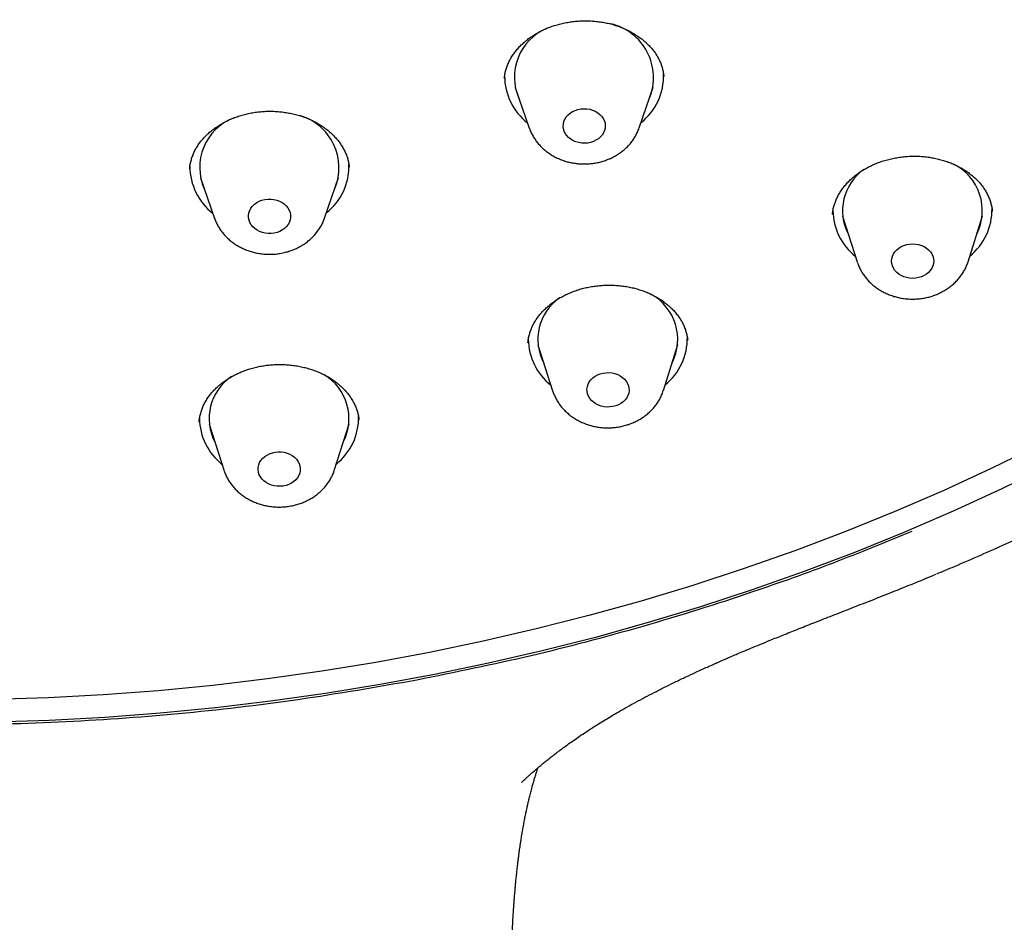
# Model space of a CAD drawing. Units: millimetres. Extents: x 8 to 910, y 12 to 1875.
# Drawn here: x 512 to 533, y 1667 to 1686 of the extents above; entities that cross this region are included whole.
import ezdxf

# ---------------------------------------------------------------- set-up
doc = ezdxf.new("R2010")
doc.units = ezdxf.units.MM

msp = doc.modelspace()

# ---------------------------------------------------------------- linework, layer by layer
at = {"color": 7, "linetype": 'Continuous', "lineweight": 30}
for p, q in [((522.575, 1685.18), (522.575, 1685.174)), ((522.803, 1684.99), (523.108, 1684.122)), ((525.457, 1684.128), (525.757, 1684.998)), ((515.853, 1683.254), (515.852, 1683.249)), ((519.26, 1683.283), (519.259, 1683.288)), ((516.081, 1683.061), (516.385, 1682.193)), ((518.735, 1682.199), (519.034, 1683.069)), ((529.586, 1682.282), (529.585, 1682.274)), ((529.801, 1682.238), (530.114, 1681.261)), ((532.481, 1681.267), (532.788, 1682.246)), ((523.078, 1679.543), (523.077, 1679.533)), ((523.293, 1679.488), (523.606, 1678.511)), ((525.973, 1678.517), (526.281, 1679.496)), ((516.056, 1677.851), (516.055, 1677.845)), ((519.471, 1677.881), (519.469, 1677.888)), ((516.269, 1677.796), (516.582, 1676.819)), ((518.949, 1676.825), (519.257, 1677.804))]:
    msp.add_line(p, q, dxfattribs=at)
at = {"color": 7, "linetype": 'Continuous', "lineweight": 30, "flags": 128}
for points in [[(524.087, 1684.498), (524.147, 1684.518), (524.21, 1684.53), (524.273, 1684.535), (524.338, 1684.532), (524.401, 1684.522), (524.461, 1684.505), (524.518, 1684.48), (524.57, 1684.45), (524.617, 1684.413), (524.656, 1684.372), (524.688, 1684.326), (524.712, 1684.277), (524.726, 1684.226), (524.732, 1684.174), (524.729, 1684.121), (524.717, 1684.07), (524.695, 1684.02), (524.666, 1683.973), (524.628, 1683.931), (524.584, 1683.893), (524.533, 1683.86), (524.477, 1683.834), (524.418, 1683.815), (524.355, 1683.802), (524.291, 1683.798), (524.227, 1683.8), (524.164, 1683.81), (524.104, 1683.828), (524.047, 1683.852), (523.995, 1683.882), (523.948, 1683.919), (523.909, 1683.96), (523.877, 1684.006), (523.853, 1684.055), (523.838, 1684.106), (523.833, 1684.158), (523.836, 1684.211), (523.848, 1684.263), (523.869, 1684.312), (523.899, 1684.359), (523.937, 1684.402), (523.981, 1684.44), (524.032, 1684.472), (524.087, 1684.498)], [(517.46, 1682.596), (517.523, 1682.604), (517.588, 1682.605), (517.651, 1682.598), (517.713, 1682.583), (517.772, 1682.562), (517.826, 1682.534), (517.875, 1682.5), (517.917, 1682.461), (517.953, 1682.417), (517.98, 1682.369), (517.999, 1682.319), (518.008, 1682.267), (518.009, 1682.214), (518, 1682.162), (517.983, 1682.112), (517.957, 1682.063), (517.923, 1682.019), (517.881, 1681.979), (517.833, 1681.944), (517.779, 1681.915), (517.721, 1681.893), (517.66, 1681.877), (517.596, 1681.869), (517.532, 1681.869), (517.468, 1681.876), (517.407, 1681.89), (517.348, 1681.911), (517.294, 1681.939), (517.245, 1681.973), (517.202, 1682.013), (517.167, 1682.057), (517.14, 1682.104), (517.121, 1682.154), (517.111, 1682.206), (517.111, 1682.259), (517.119, 1682.311), (517.137, 1682.362), (517.163, 1682.41), (517.197, 1682.454), (517.239, 1682.495), (517.287, 1682.529), (517.34, 1682.558), (517.398, 1682.581), (517.46, 1682.596)], [(531.054, 1681.59), (531.11, 1681.615), (531.17, 1681.633), (531.233, 1681.644), (531.297, 1681.648), (531.361, 1681.644), (531.424, 1681.633), (531.484, 1681.615), (531.541, 1681.59), (531.592, 1681.558), (531.637, 1681.521), (531.676, 1681.479), (531.706, 1681.433), (531.729, 1681.384), (531.742, 1681.332), (531.747, 1681.28), (531.742, 1681.227), (531.729, 1681.176), (531.706, 1681.127), (531.675, 1681.08), (531.637, 1681.038), (531.592, 1681.001), (531.54, 1680.97), (531.484, 1680.944), (531.424, 1680.926), (531.361, 1680.915), (531.297, 1680.911), (531.233, 1680.915), (531.17, 1680.926), (531.11, 1680.944), (531.054, 1680.969), (531.002, 1681.001), (530.957, 1681.038), (530.918, 1681.08), (530.888, 1681.126), (530.865, 1681.176), (530.852, 1681.227), (530.847, 1681.279), (530.852, 1681.332), (530.865, 1681.383), (530.888, 1681.433), (530.919, 1681.479), (530.957, 1681.521), (531.003, 1681.558), (531.054, 1681.59)], [(524.622, 1678.872), (524.684, 1678.888), (524.747, 1678.896), (524.811, 1678.898), (524.875, 1678.891), (524.937, 1678.878), (524.996, 1678.857), (525.051, 1678.83), (525.1, 1678.796), (525.143, 1678.757), (525.179, 1678.714), (525.207, 1678.667), (525.227, 1678.617), (525.237, 1678.565), (525.239, 1678.512), (525.231, 1678.46), (525.215, 1678.409), (525.189, 1678.361), (525.156, 1678.316), (525.115, 1678.275), (525.067, 1678.24), (525.014, 1678.21), (524.957, 1678.187), (524.895, 1678.171), (524.832, 1678.163), (524.768, 1678.161), (524.704, 1678.167), (524.642, 1678.181), (524.583, 1678.202), (524.528, 1678.229), (524.479, 1678.263), (524.436, 1678.301), (524.4, 1678.345), (524.372, 1678.392), (524.352, 1678.442), (524.342, 1678.494), (524.34, 1678.547), (524.348, 1678.599), (524.364, 1678.65), (524.39, 1678.698), (524.423, 1678.743), (524.464, 1678.784), (524.512, 1678.819), (524.565, 1678.849), (524.622, 1678.872)], [(533.989, 1677.34), (532.976, 1676.846), (531.948, 1676.374), (530.905, 1675.924), (529.848, 1675.497), (528.778, 1675.092), (527.695, 1674.711), (526.601, 1674.353), (525.496, 1674.018), (524.38, 1673.708), (523.254, 1673.421), (522.12, 1673.159), (520.978, 1672.921), (519.829, 1672.707), (518.674, 1672.518), (517.513, 1672.354), (516.347, 1672.216), (515.177, 1672.102), (514.004, 1672.013), (512.828, 1671.949), (511.651, 1671.911)], [(517.681, 1677.199), (517.744, 1677.206), (517.809, 1677.204), (517.872, 1677.196), (517.933, 1677.18), (517.991, 1677.157), (518.044, 1677.127), (518.091, 1677.092), (518.132, 1677.051), (518.166, 1677.006), (518.191, 1676.958), (518.207, 1676.907), (518.215, 1676.855), (518.213, 1676.802), (518.203, 1676.751), (518.183, 1676.7), (518.155, 1676.653), (518.119, 1676.61), (518.076, 1676.571), (518.026, 1676.537), (517.972, 1676.51), (517.912, 1676.489), (517.85, 1676.475), (517.787, 1676.469), (517.722, 1676.47), (517.659, 1676.479), (517.598, 1676.495), (517.54, 1676.518), (517.487, 1676.547), (517.44, 1676.583), (517.399, 1676.623), (517.365, 1676.668), (517.34, 1676.717), (517.324, 1676.767), (517.316, 1676.82), (517.318, 1676.872), (517.328, 1676.924), (517.348, 1676.974), (517.376, 1677.021), (517.412, 1677.065), (517.455, 1677.104), (517.505, 1677.137), (517.56, 1677.165), (517.619, 1677.186), (517.681, 1677.199)], [(534.224, 1676.911), (533.201, 1676.412), (532.163, 1675.935), (531.109, 1675.481), (530.042, 1675.049), (528.961, 1674.641), (527.868, 1674.256), (526.762, 1673.894), (525.646, 1673.556), (524.519, 1673.242), (523.382, 1672.953), (522.237, 1672.688), (521.084, 1672.448), (519.923, 1672.232), (518.756, 1672.041), (517.583, 1671.876), (516.405, 1671.735), (515.224, 1671.62), (514.039, 1671.531), (512.852, 1671.466), (511.663, 1671.428)]]:
    msp.add_lwpolyline(points, dxfattribs=at)
at = {"color": 7, "linetype": 'Continuous', "lineweight": 30}
for centre, radius, start, end in [((524.584, 1685.201), 1.177, 338.0193, 76.9138), ((523.913, 1685.211), 1.124, 112.8546, 204.0449), ((523.858, 1685.237), 1.278, 180.2619, 231.9114), ((524.706, 1685.236), 1.272, 308.3145, 1.6169), ((517.882, 1683.276), 1.159, 337.4105, 73.8105), ((517.195, 1683.282), 1.128, 111.1821, 203.991), ((517.983, 1683.306), 1.272, 308.3143, 1.6238), ((531.673, 1682.356), 1.112, 333.2442, 63.5696), ((517.135, 1683.307), 1.278, 180.1898, 231.913), ((530.88, 1682.356), 1.081, 125.1981, 207.988), ((530.872, 1682.379), 1.278, 180.6908, 231.4468), ((531.718, 1682.38), 1.275, 308.8512, 1.0177), ((524.376, 1679.605), 1.084, 124.9393, 207.8591), ((525.176, 1679.607), 1.102, 332.9509, 61.2103), ((524.365, 1679.629), 1.278, 180.8859, 231.4426), ((525.21, 1679.63), 1.275, 308.8524, 0.9559), ((517.351, 1677.914), 1.083, 123.9291, 207.9539), ((518.162, 1677.915), 1.094, 332.7062, 59.2434), ((517.34, 1677.937), 1.278, 180.7442, 231.4457), ((518.187, 1677.938), 1.275, 308.8508, 1.035)]:
    msp.add_arc(centre, radius, start, end, dxfattribs=at)
for points, knots in [([(531.811, 1674.598), (531.937, 1674.651), (532.253, 1674.782), (532.746, 1674.996), (533.28, 1675.234), (533.784, 1675.465), (534.258, 1675.689), (534.706, 1675.906), (535.131, 1676.117), (535.533, 1676.321), (535.912, 1676.518), (536.266, 1676.705), (536.594, 1676.882), (536.898, 1677.049), (537.177, 1677.205), (537.431, 1677.349), (537.662, 1677.481), (537.868, 1677.6), (538.052, 1677.708), (538.212, 1677.803), (538.35, 1677.885), (538.466, 1677.954), (538.559, 1678.011), (538.629, 1678.053), (538.679, 1678.084), (538.714, 1678.105), (538.741, 1678.121), (538.773, 1678.141), (538.817, 1678.168), (538.879, 1678.206), (538.957, 1678.255), (539.06, 1678.318), (539.189, 1678.399), (539.346, 1678.497), (539.526, 1678.612), (539.729, 1678.742), (539.95, 1678.885), (540.18, 1679.036), (540.41, 1679.19), (540.715, 1679.395), (541.09, 1679.653), (541.527, 1679.961), (541.954, 1680.269), (542.37, 1680.576), (542.774, 1680.882), (543.157, 1681.179), (543.527, 1681.472), (543.927, 1681.795), (544.366, 1682.16), (544.849, 1682.572), (545.345, 1683.008), (545.767, 1683.392), (546.116, 1683.716), (546.389, 1683.974), (546.662, 1684.237), (546.927, 1684.498), (547.178, 1684.749), (547.416, 1684.99), (547.639, 1685.221), (547.848, 1685.439), (548.037, 1685.64), (548.184, 1685.798), (548.293, 1685.916), (548.368, 1685.998), (548.434, 1686.071), (548.488, 1686.13), (548.527, 1686.173), (548.558, 1686.207), (548.592, 1686.245), (548.637, 1686.295), (548.695, 1686.36), (548.767, 1686.441), (548.852, 1686.537), (548.958, 1686.658), (549.087, 1686.805), (549.24, 1686.983), (549.41, 1687.183), (549.598, 1687.406), (549.8, 1687.652), (550.017, 1687.918), (550.246, 1688.204), (550.487, 1688.512), (550.748, 1688.854), (551.03, 1689.231), (551.332, 1689.646), (551.645, 1690.088), (551.968, 1690.558), (552.246, 1690.977), (552.48, 1691.338), (552.667, 1691.633), (552.853, 1691.934), (553.007, 1692.188), (553.128, 1692.39), (553.215, 1692.538), (553.3, 1692.682), (553.38, 1692.822), (553.456, 1692.953), (553.524, 1693.073), (553.582, 1693.177), (553.63, 1693.263), (553.665, 1693.326), (553.692, 1693.374), (553.717, 1693.42), (553.747, 1693.474), (553.788, 1693.55), (553.844, 1693.652), (553.915, 1693.783), (553.996, 1693.937), (554.113, 1694.159), (554.258, 1694.439), (554.424, 1694.769), (554.581, 1695.09), (554.709, 1695.359), (554.812, 1695.578), (554.89, 1695.747), (554.961, 1695.903), (555.024, 1696.042), (555.073, 1696.153), (555.111, 1696.24), (555.142, 1696.31), (555.173, 1696.382), (555.209, 1696.463), (555.254, 1696.568), (555.31, 1696.7), (555.376, 1696.858), (555.447, 1697.027), (555.518, 1697.202), (555.588, 1697.378), (555.658, 1697.554), (555.744, 1697.775), (555.845, 1698.04), (555.958, 1698.345), (556.062, 1698.636), (556.144, 1698.87), (556.205, 1699.049), (556.248, 1699.177), (556.288, 1699.296), (556.323, 1699.402), (556.354, 1699.498), (556.388, 1699.603), (556.428, 1699.729), (556.477, 1699.885), (556.532, 1700.063), (556.592, 1700.259), (556.653, 1700.465), (556.714, 1700.678), (556.77, 1700.875), (556.819, 1701.055), (556.862, 1701.216), (556.906, 1701.38), (556.948, 1701.542), (556.988, 1701.698), (557.023, 1701.84), (557.053, 1701.964), (557.077, 1702.064), (557.095, 1702.138), (557.109, 1702.197), (557.123, 1702.257), (557.14, 1702.332), (557.162, 1702.426), (557.188, 1702.538), (557.216, 1702.667), (557.246, 1702.804), (557.276, 1702.943), (557.305, 1703.081), (557.333, 1703.218), (557.367, 1703.387), (557.406, 1703.587), (557.448, 1703.815), (557.487, 1704.03), (557.516, 1704.195), (557.536, 1704.312), (557.548, 1704.386), (557.56, 1704.457), (557.571, 1704.528), (557.585, 1704.611), (557.601, 1704.715), (557.63, 1704.906), (557.669, 1705.171), (557.714, 1705.497), (557.753, 1705.809), (557.788, 1706.105), (557.818, 1706.387), (557.845, 1706.653), (557.868, 1706.911), (557.889, 1707.16), (557.907, 1707.398), (557.922, 1707.616), (557.935, 1707.811), (557.945, 1707.988), (557.953, 1708.144), (557.959, 1708.279), (557.963, 1708.373), (557.966, 1708.433), (557.967, 1708.465), (557.968, 1708.494), (557.969, 1708.52), (557.971, 1708.552), (557.972, 1708.601), (557.975, 1708.676), (557.978, 1708.778), (557.982, 1708.903), (557.985, 1709.039), (557.988, 1709.176), (557.991, 1709.326), (557.992, 1709.487), (557.993, 1709.628), (557.994, 1709.741), (557.994, 1709.825), (557.994, 1709.911), (557.993, 1709.969), (557.993, 1709.998)], [0, 0, 0, 0, 0.008047, 0.020198, 0.031823, 0.042731, 0.053131, 0.063025, 0.072412, 0.081467, 0.089995, 0.097995, 0.105467, 0.112411, 0.118826, 0.124713, 0.130043, 0.13485, 0.139135, 0.142898, 0.146137, 0.148855, 0.15105, 0.152722, 0.153872, 0.154597, 0.155152, 0.155806, 0.156862, 0.158323, 0.160187, 0.162455, 0.165652, 0.169411, 0.173732, 0.178617, 0.184064, 0.189776, 0.195401, 0.200939, 0.212256, 0.223187, 0.233733, 0.244604, 0.255031, 0.265016, 0.274581, 0.284276, 0.296905, 0.3101, 0.323861, 0.338189, 0.34592, 0.353806, 0.361849, 0.369819, 0.377313, 0.384323, 0.391281, 0.397685, 0.403534, 0.40883, 0.411383, 0.413783, 0.41595, 0.417653, 0.418881, 0.419634, 0.42064, 0.422078, 0.42395, 0.426257, 0.428999, 0.432177, 0.436564, 0.441577, 0.447217, 0.453484, 0.460378, 0.467748, 0.475653, 0.484084, 0.493041, 0.503498, 0.514591, 0.526321, 0.538687, 0.551691, 0.559115, 0.566732, 0.574542, 0.58229, 0.586183, 0.589962, 0.593627, 0.597178, 0.600586, 0.603584, 0.606307, 0.608459, 0.610041, 0.611074, 0.612138, 0.613493, 0.615139, 0.617879, 0.62117, 0.625012, 0.629405, 0.637802, 0.645964, 0.653882, 0.661555, 0.66582, 0.670007, 0.673902, 0.677281, 0.680143, 0.682029, 0.683604, 0.685266, 0.687243, 0.689533, 0.69291, 0.696797, 0.700997, 0.70521, 0.709432, 0.713664, 0.717906, 0.725352, 0.732743, 0.739705, 0.746191, 0.7494, 0.75247, 0.755285, 0.757804, 0.760026, 0.762122, 0.765232, 0.768906, 0.773142, 0.777831, 0.782682, 0.787679, 0.792824, 0.796512, 0.800272, 0.804104, 0.808, 0.811615, 0.81505, 0.817929, 0.820251, 0.822016, 0.82307, 0.824398, 0.826138, 0.828292, 0.830915, 0.833969, 0.837217, 0.840436, 0.843624, 0.846781, 0.849909, 0.85531, 0.860618, 0.865664, 0.870152, 0.871984, 0.873702, 0.875306, 0.876807, 0.878632, 0.881004, 0.883923, 0.891669, 0.899116, 0.906211, 0.912953, 0.919342, 0.925378, 0.931062, 0.936906, 0.942324, 0.947268, 0.951709, 0.955644, 0.959266, 0.962321, 0.964808, 0.96563, 0.966364, 0.96701, 0.967569, 0.968162, 0.969181, 0.970892, 0.973192, 0.97608, 0.979298, 0.982377, 0.985307, 0.989422, 0.9932, 0.994966, 0.996672, 0.998341, 1, 1, 1, 1]), ([(522.575, 1685.18), (522.576, 1685.188), (522.578, 1685.226), (522.59, 1685.293), (522.612, 1685.381), (522.642, 1685.467), (522.679, 1685.55), (522.723, 1685.631), (522.775, 1685.71), (522.834, 1685.787), (522.9, 1685.861), (522.973, 1685.932), (523.052, 1686), (523.136, 1686.064), (523.226, 1686.123), (523.321, 1686.177), (523.418, 1686.226), (523.485, 1686.254), (523.518, 1686.267)], [0, 0, 0, 0, 0.018135, 0.087127, 0.155358, 0.22255, 0.288689, 0.353443, 0.41851, 0.483711, 0.54903, 0.614411, 0.679756, 0.744943, 0.809861, 0.874411, 0.938514, 1, 1, 1, 1]), ([(523.518, 1686.267), (523.536, 1686.274), (523.587, 1686.294), (523.675, 1686.323), (523.784, 1686.352), (523.896, 1686.376), (524.011, 1686.394), (524.127, 1686.407), (524.245, 1686.413), (524.363, 1686.413), (524.48, 1686.407), (524.596, 1686.395), (524.709, 1686.377), (524.82, 1686.354), (524.927, 1686.324), (525.031, 1686.289), (525.132, 1686.249), (525.23, 1686.203), (525.324, 1686.151), (525.414, 1686.095), (525.499, 1686.034), (525.578, 1685.969), (525.651, 1685.9), (525.717, 1685.829), (525.776, 1685.756), (525.827, 1685.681), (525.871, 1685.603), (525.909, 1685.522), (525.939, 1685.438), (525.963, 1685.352), (525.977, 1685.28), (525.98, 1685.237), (525.981, 1685.223)], [0, 0, 0, 0, 0.016892, 0.050391, 0.084099, 0.118094, 0.152341, 0.186789, 0.221367, 0.255995, 0.290564, 0.324985, 0.359181, 0.393093, 0.426657, 0.460027, 0.493822, 0.528049, 0.562625, 0.597451, 0.632416, 0.667406, 0.702282, 0.736958, 0.771378, 0.805521, 0.839563, 0.874769, 0.910436, 0.946641, 0.983281, 1, 1, 1, 1]), ([(515.853, 1683.249), (515.855, 1683.27), (515.859, 1683.321), (515.876, 1683.401), (515.901, 1683.49), (515.934, 1683.577), (515.975, 1683.661), (516.023, 1683.743), (516.077, 1683.821), (516.138, 1683.895), (516.205, 1683.965), (516.278, 1684.033), (516.358, 1684.097), (516.444, 1684.158), (516.536, 1684.214), (516.632, 1684.267), (516.733, 1684.314), (516.838, 1684.355), (516.946, 1684.391), (517.055, 1684.422), (517.13, 1684.437), (517.167, 1684.444)], [0, 0, 0, 0, 0.039076, 0.095664, 0.152051, 0.207988, 0.263265, 0.317714, 0.371207, 0.423882, 0.475378, 0.527535, 0.579979, 0.632676, 0.685558, 0.738533, 0.791476, 0.844263, 0.896797, 0.949002, 1, 1, 1, 1]), ([(517.167, 1684.444), (517.186, 1684.447), (517.241, 1684.457), (517.336, 1684.47), (517.451, 1684.479), (517.566, 1684.482), (517.683, 1684.479), (517.8, 1684.469), (517.916, 1684.454), (518.03, 1684.433), (518.141, 1684.406), (518.25, 1684.374), (518.354, 1684.336), (518.454, 1684.293), (518.548, 1684.246), (518.638, 1684.193), (518.724, 1684.136), (518.805, 1684.074), (518.881, 1684.008), (518.951, 1683.937), (519.016, 1683.863), (519.073, 1683.786), (519.124, 1683.707), (519.167, 1683.627), (519.202, 1683.545), (519.23, 1683.463), (519.249, 1683.378), (519.259, 1683.32), (519.261, 1683.29), (519.261, 1683.288)], [0, 0, 0, 0, 0.019198, 0.057193, 0.095422, 0.133974, 0.172805, 0.211849, 0.251025, 0.290241, 0.329367, 0.36831, 0.406991, 0.445348, 0.483319, 0.521061, 0.559503, 0.598471, 0.63788, 0.677628, 0.7176, 0.757682, 0.797765, 0.837742, 0.877561, 0.917208, 0.957004, 0.997824, 1, 1, 1, 1]), ([(523.11, 1684.119), (523.116, 1684.102), (523.131, 1684.056), (523.166, 1683.986), (523.211, 1683.907), (523.263, 1683.832), (523.322, 1683.76), (523.388, 1683.694), (523.459, 1683.632), (523.537, 1683.575), (523.619, 1683.524), (523.706, 1683.48), (523.796, 1683.441), (523.89, 1683.409), (523.987, 1683.385), (524.086, 1683.367), (524.187, 1683.356), (524.288, 1683.353), (524.389, 1683.358), (524.49, 1683.369), (524.59, 1683.388), (524.688, 1683.414), (524.75, 1683.437), (524.782, 1683.449)], [0, 0, 0, 0, 0.027924, 0.074421, 0.121114, 0.168051, 0.215269, 0.26279, 0.310623, 0.35876, 0.407181, 0.455857, 0.504756, 0.55384, 0.603078, 0.652441, 0.701908, 0.75146, 0.801088, 0.850777, 0.900517, 0.950292, 1, 1, 1, 1]), ([(524.782, 1683.449), (524.801, 1683.457), (524.852, 1683.478), (524.93, 1683.517), (525.015, 1683.568), (525.095, 1683.626), (525.169, 1683.689), (525.237, 1683.757), (525.299, 1683.831), (525.353, 1683.908), (525.399, 1683.99), (525.434, 1684.063), (525.45, 1684.109), (525.456, 1684.126)], [0, 0, 0, 0, 0.062825, 0.162119, 0.261403, 0.360418, 0.45905, 0.557191, 0.654744, 0.751632, 0.847813, 0.943276, 1, 1, 1, 1]), ([(530.346, 1683.286), (530.362, 1683.294), (530.409, 1683.319), (530.492, 1683.356), (530.596, 1683.396), (530.703, 1683.431), (530.814, 1683.461), (530.928, 1683.485), (531.043, 1683.503), (531.161, 1683.515), (531.278, 1683.522), (531.396, 1683.522), (531.512, 1683.515), (531.626, 1683.503), (531.738, 1683.485), (531.847, 1683.461), (531.954, 1683.432), (532.059, 1683.396), (532.162, 1683.355), (532.261, 1683.308), (532.355, 1683.256), (532.445, 1683.2), (532.529, 1683.139), (532.606, 1683.076), (532.677, 1683.009), (532.74, 1682.94), (532.797, 1682.868), (532.847, 1682.792), (532.891, 1682.713), (532.929, 1682.63), (532.959, 1682.546), (532.982, 1682.459), (532.995, 1682.39), (532.998, 1682.35), (532.998, 1682.34)], [0, 0, 0, 0, 0.015814, 0.047224, 0.078826, 0.110693, 0.142799, 0.175097, 0.207524, 0.240008, 0.272449, 0.30476, 0.336869, 0.368718, 0.400244, 0.431563, 0.46323, 0.495297, 0.527686, 0.5603, 0.593034, 0.62577, 0.658373, 0.690756, 0.722853, 0.754634, 0.786225, 0.818691, 0.851687, 0.885186, 0.919129, 0.953433, 0.988, 1, 1, 1, 1]), ([(529.585, 1682.282), (529.586, 1682.292), (529.588, 1682.332), (529.601, 1682.4), (529.623, 1682.485), (529.654, 1682.57), (529.692, 1682.653), (529.737, 1682.735), (529.79, 1682.815), (529.85, 1682.893), (529.917, 1682.968), (529.99, 1683.039), (530.069, 1683.107), (530.154, 1683.17), (530.241, 1683.228), (530.307, 1683.265), (530.341, 1683.283), (530.346, 1683.286)], [0, 0, 0, 0, 0.026539, 0.103559, 0.17954, 0.253994, 0.328737, 0.403514, 0.478293, 0.552999, 0.627545, 0.701824, 0.775729, 0.849158, 0.922031, 0.989662, 1, 1, 1, 1]), ([(516.386, 1682.191), (516.387, 1682.189), (516.396, 1682.158), (516.421, 1682.101), (516.462, 1682.02), (516.511, 1681.943), (516.567, 1681.869), (516.629, 1681.8), (516.697, 1681.736), (516.771, 1681.676), (516.851, 1681.622), (516.935, 1681.574), (517.024, 1681.532), (517.116, 1681.497), (517.212, 1681.468), (517.309, 1681.446), (517.409, 1681.432), (517.51, 1681.425), (517.611, 1681.425), (517.713, 1681.432), (517.78, 1681.443), (517.813, 1681.449)], [0, 0, 0, 0, 0.003821, 0.056904, 0.110176, 0.163699, 0.217522, 0.27168, 0.326192, 0.381057, 0.436262, 0.491778, 0.547569, 0.603595, 0.659816, 0.716198, 0.77271, 0.829331, 0.886044, 0.942837, 1, 1, 1, 1]), ([(517.813, 1681.449), (517.834, 1681.453), (517.888, 1681.464), (517.973, 1681.487), (518.068, 1681.521), (518.159, 1681.562), (518.246, 1681.61), (518.329, 1681.664), (518.407, 1681.724), (518.478, 1681.79), (518.543, 1681.861), (518.602, 1681.936), (518.653, 1682.015), (518.695, 1682.098), (518.722, 1682.16), (518.733, 1682.194), (518.734, 1682.199)], [0, 0, 0, 0, 0.049407, 0.128613, 0.207907, 0.287171, 0.366343, 0.445345, 0.524091, 0.602493, 0.680467, 0.757942, 0.834869, 0.911225, 0.987014, 1, 1, 1, 1]), ([(530.115, 1681.259), (530.118, 1681.249), (530.129, 1681.212), (530.157, 1681.147), (530.198, 1681.067), (530.246, 1680.989), (530.301, 1680.916), (530.363, 1680.846), (530.431, 1680.781), (530.505, 1680.722), (530.584, 1680.667), (530.668, 1680.619), (530.757, 1680.577), (530.849, 1680.541), (530.944, 1680.512), (531.042, 1680.49), (531.142, 1680.475), (531.243, 1680.468), (531.344, 1680.468), (531.445, 1680.475), (531.546, 1680.489), (531.645, 1680.511), (531.741, 1680.541), (531.835, 1680.576), (531.894, 1680.606), (531.924, 1680.621)], [0, 0, 0, 0, 0.013665, 0.056474, 0.099433, 0.142592, 0.185992, 0.229661, 0.273614, 0.317853, 0.362367, 0.407133, 0.452122, 0.497302, 0.542641, 0.588111, 0.633687, 0.679352, 0.725091, 0.770895, 0.816752, 0.862649, 0.908572, 0.954498, 1, 1, 1, 1]), ([(531.924, 1680.621), (531.942, 1680.631), (531.99, 1680.657), (532.063, 1680.704), (532.141, 1680.764), (532.212, 1680.83), (532.278, 1680.9), (532.336, 1680.976), (532.388, 1681.055), (532.431, 1681.137), (532.462, 1681.209), (532.475, 1681.253), (532.48, 1681.268)], [0, 0, 0, 0, 0.071189, 0.182231, 0.293138, 0.403566, 0.513395, 0.622527, 0.73089, 0.838449, 0.94521, 1, 1, 1, 1]), ([(523.08, 1679.542), (523.08, 1679.547), (523.082, 1679.581), (523.093, 1679.645), (523.115, 1679.734), (523.144, 1679.82), (523.181, 1679.903), (523.225, 1679.984), (523.276, 1680.062), (523.334, 1680.138), (523.399, 1680.211), (523.471, 1680.281), (523.549, 1680.349), (523.633, 1680.412), (523.723, 1680.472), (523.817, 1680.526), (523.916, 1680.576), (524.016, 1680.619), (524.089, 1680.646), (524.128, 1680.658), (524.133, 1680.66)], [0, 0, 0, 0, 0.0097275, 0.0749673, 0.1396527, 0.2034981, 0.266273, 0.3279838, 0.388259, 0.4488752, 0.5096777, 0.5706531, 0.6317501, 0.692887, 0.7539269, 0.8147584, 0.8752807, 0.935412, 0.9913328, 1, 1, 1, 1]), ([(524.133, 1680.66), (524.151, 1680.666), (524.204, 1680.683), (524.295, 1680.707), (524.406, 1680.73), (524.52, 1680.748), (524.636, 1680.76), (524.753, 1680.766), (524.871, 1680.766), (524.989, 1680.76), (525.105, 1680.748), (525.219, 1680.73), (525.331, 1680.706), (525.439, 1680.677), (525.543, 1680.643), (525.643, 1680.603), (525.74, 1680.557), (525.833, 1680.507), (525.923, 1680.451), (526.007, 1680.39), (526.087, 1680.325), (526.16, 1680.257), (526.226, 1680.186), (526.286, 1680.112), (526.338, 1680.037), (526.382, 1679.96), (526.419, 1679.88), (526.45, 1679.798), (526.473, 1679.713), (526.487, 1679.642), (526.49, 1679.599), (526.491, 1679.586)], [0, 0, 0, 0, 0.017522, 0.052206, 0.087108, 0.12231, 0.157774, 0.193445, 0.229248, 0.2651, 0.300887, 0.336516, 0.37191, 0.407008, 0.441746, 0.476276, 0.511293, 0.546763, 0.582605, 0.618718, 0.654994, 0.691318, 0.727561, 0.763633, 0.799483, 0.835097, 0.870665, 0.907471, 0.944765, 0.9826, 1, 1, 1, 1]), ([(516.055, 1677.845), (516.055, 1677.849), (516.057, 1677.882), (516.068, 1677.946), (516.088, 1678.034), (516.117, 1678.122), (516.153, 1678.207), (516.197, 1678.29), (516.248, 1678.37), (516.305, 1678.447), (516.369, 1678.519), (516.438, 1678.588), (516.514, 1678.653), (516.596, 1678.715), (516.684, 1678.774), (516.778, 1678.828), (516.877, 1678.878), (516.979, 1678.922), (517.086, 1678.962), (517.195, 1678.995), (517.304, 1679.022), (517.383, 1679.038), (517.425, 1679.044), (517.431, 1679.045)], [0, 0, 0, 0, 0.007285, 0.062157, 0.117098, 0.171794, 0.226026, 0.279605, 0.332379, 0.384235, 0.435281, 0.485269, 0.535771, 0.586579, 0.637656, 0.688936, 0.740328, 0.791716, 0.842968, 0.893989, 0.9447, 0.991901, 1, 1, 1, 1]), ([(517.431, 1679.045), (517.45, 1679.048), (517.506, 1679.056), (517.601, 1679.066), (517.716, 1679.072), (517.832, 1679.072), (517.949, 1679.066), (518.065, 1679.053), (518.18, 1679.035), (518.293, 1679.011), (518.404, 1678.982), (518.51, 1678.947), (518.613, 1678.906), (518.711, 1678.861), (518.803, 1678.812), (518.89, 1678.758), (518.973, 1678.699), (519.051, 1678.635), (519.124, 1678.568), (519.192, 1678.496), (519.253, 1678.421), (519.307, 1678.343), (519.354, 1678.264), (519.393, 1678.182), (519.425, 1678.1), (519.449, 1678.018), (519.463, 1677.947), (519.467, 1677.903), (519.469, 1677.887)], [0, 0, 0, 0, 0.0195936, 0.0583343, 0.097313, 0.1366212, 0.1762128, 0.216021, 0.2559627, 0.2959429, 0.3358308, 0.3755324, 0.4149664, 0.4540714, 0.4927866, 0.5312688, 0.570493, 0.6102644, 0.6505003, 0.6910983, 0.7319459, 0.77293, 0.813947, 0.8548917, 0.8957083, 0.9363781, 0.9772159, 1, 1, 1, 1]), ([(523.607, 1678.509), (523.608, 1678.505), (523.618, 1678.472), (523.643, 1678.412), (523.682, 1678.331), (523.729, 1678.253), (523.783, 1678.179), (523.844, 1678.108), (523.911, 1678.043), (523.983, 1677.982), (524.062, 1677.927), (524.145, 1677.877), (524.233, 1677.834), (524.324, 1677.797), (524.419, 1677.767), (524.517, 1677.743), (524.616, 1677.727), (524.717, 1677.718), (524.818, 1677.717), (524.919, 1677.723), (525.02, 1677.736), (525.119, 1677.756), (525.184, 1677.776), (525.216, 1677.786)], [0, 0, 0, 0, 0.006731, 0.05425, 0.101924, 0.14981, 0.197957, 0.246397, 0.295152, 0.344225, 0.393606, 0.443272, 0.493193, 0.543332, 0.593655, 0.644127, 0.694722, 0.745419, 0.796201, 0.847057, 0.897974, 0.948939, 1, 1, 1, 1]), ([(525.216, 1677.786), (525.236, 1677.793), (525.287, 1677.81), (525.368, 1677.845), (525.457, 1677.891), (525.54, 1677.944), (525.619, 1678.003), (525.692, 1678.067), (525.759, 1678.137), (525.819, 1678.211), (525.871, 1678.29), (525.916, 1678.372), (525.95, 1678.447), (525.965, 1678.496), (525.971, 1678.516)], [0, 0, 0, 0, 0.056586, 0.146521, 0.236491, 0.326291, 0.415824, 0.504988, 0.593686, 0.681834, 0.769371, 0.856261, 0.942505, 1, 1, 1, 1]), ([(516.583, 1676.816), (516.593, 1676.788), (516.613, 1676.732), (516.651, 1676.651), (516.697, 1676.573), (516.75, 1676.498), (516.81, 1676.427), (516.876, 1676.36), (516.948, 1676.299), (517.025, 1676.243), (517.108, 1676.192), (517.195, 1676.148), (517.286, 1676.11), (517.38, 1676.079), (517.477, 1676.054), (517.577, 1676.037), (517.677, 1676.027), (517.778, 1676.025), (517.88, 1676.029), (517.947, 1676.038), (517.981, 1676.043)], [0, 0, 0, 0, 0.052232, 0.105767, 0.159532, 0.213582, 0.267958, 0.322684, 0.377769, 0.433202, 0.48896, 0.54501, 0.601312, 0.657826, 0.714514, 0.771344, 0.828291, 0.885337, 0.942467, 1, 1, 1, 1]), ([(517.981, 1676.043), (518.001, 1676.046), (518.056, 1676.056), (518.141, 1676.077), (518.237, 1676.108), (518.33, 1676.146), (518.419, 1676.192), (518.504, 1676.243), (518.583, 1676.301), (518.657, 1676.365), (518.725, 1676.434), (518.786, 1676.507), (518.84, 1676.585), (518.886, 1676.667), (518.922, 1676.746), (518.939, 1676.798), (518.947, 1676.821)], [0, 0, 0, 0, 0.047045, 0.122551, 0.198147, 0.273734, 0.349257, 0.424648, 0.499828, 0.574711, 0.649216, 0.723269, 0.796814, 0.869821, 0.942283, 1, 1, 1, 1]), ([(520.708, 1672.336), (521.523, 1672.502), (523.151, 1672.832), (525.546, 1673.466), (527.696, 1674.14), (529.61, 1674.824), (530.728, 1675.282), (531.286, 1675.511)], [0, 0, 0, 0, 0.2230234, 0.4454904, 0.6680867, 0.8341181, 1, 1, 1, 1]), ([(522.94, 1670.138), (522.94, 1670.138), (522.939, 1670.137), (522.949, 1670.146), (522.976, 1670.172), (523.01, 1670.204), (523.035, 1670.228), (523.051, 1670.243), (523.071, 1670.261), (523.092, 1670.281), (523.112, 1670.299), (523.13, 1670.315), (523.147, 1670.33), (523.167, 1670.348), (523.215, 1670.39), (523.284, 1670.45), (523.367, 1670.52), (523.44, 1670.579), (523.509, 1670.635), (523.58, 1670.691), (523.662, 1670.755), (523.753, 1670.824), (523.851, 1670.896), (523.95, 1670.968), (524.059, 1671.045), (524.183, 1671.13), (524.322, 1671.223), (524.47, 1671.32), (524.62, 1671.414), (524.763, 1671.502), (524.909, 1671.588), (525.065, 1671.68), (525.242, 1671.78), (525.432, 1671.884), (525.626, 1671.987), (525.827, 1672.091), (526.031, 1672.194), (526.241, 1672.297), (526.452, 1672.397), (526.636, 1672.483), (526.789, 1672.553), (526.907, 1672.606), (527.01, 1672.652), (527.088, 1672.687), (527.14, 1672.71), (527.177, 1672.726), (527.214, 1672.743), (527.264, 1672.764), (527.33, 1672.793), (527.42, 1672.832), (527.536, 1672.882), (527.681, 1672.943), (527.85, 1673.014), (528.043, 1673.094), (528.27, 1673.187), (528.535, 1673.294), (528.84, 1673.416), (529.175, 1673.548), (529.543, 1673.692), (529.939, 1673.847), (530.363, 1674.013), (530.814, 1674.191), (531.295, 1674.384), (531.625, 1674.52), (531.795, 1674.59)], [0, 0, 0, 0, 0.003636, 0.010954, 0.017657, 0.024366, 0.029646, 0.033792, 0.039299, 0.043927, 0.048516, 0.052382, 0.055527, 0.058875, 0.063741, 0.081163, 0.094733, 0.10555, 0.116014, 0.126614, 0.137971, 0.15268, 0.16624, 0.180006, 0.194663, 0.21106, 0.230093, 0.249808, 0.26867, 0.286799, 0.303147, 0.321968, 0.342868, 0.365331, 0.387492, 0.408985, 0.432054, 0.454056, 0.476868, 0.499128, 0.511975, 0.524618, 0.535632, 0.543862, 0.548716, 0.551602, 0.555008, 0.560031, 0.566671, 0.574929, 0.586973, 0.601348, 0.618052, 0.637087, 0.658452, 0.685146, 0.714762, 0.747293, 0.782741, 0.821104, 0.861618, 0.904941, 0.951069, 1, 1, 1, 1]), ([(500.239, 1672.328), (501.084, 1672.18), (502.77, 1671.886), (505.329, 1671.594), (507.898, 1671.413), (510.473, 1671.355), (513.048, 1671.415), (515.616, 1671.598), (518.176, 1671.893), (519.863, 1672.188), (520.708, 1672.336)], [0, 0, 0, 0, 0.1255242, 0.2505591, 0.3752499, 0.5000001, 0.6247418, 0.7494342, 0.8744808, 1, 1, 1, 1]), ([(522.701, 1664.155), (522.701, 1664.235), (522.701, 1664.387), (522.701, 1664.598), (522.701, 1664.778), (522.701, 1664.926), (522.702, 1665.04), (522.702, 1665.122), (522.703, 1665.181), (522.703, 1665.234), (522.703, 1665.29), (522.704, 1665.354), (522.705, 1665.423), (522.706, 1665.518), (522.707, 1665.636), (522.709, 1665.771), (522.711, 1665.885), (522.713, 1665.98), (522.715, 1666.071), (522.717, 1666.178), (522.72, 1666.29), (522.723, 1666.396), (522.726, 1666.495), (522.729, 1666.588), (522.733, 1666.677), (522.736, 1666.758), (522.739, 1666.838), (522.743, 1666.92), (522.747, 1667), (522.751, 1667.073), (522.755, 1667.145), (522.759, 1667.219), (522.763, 1667.292), (522.768, 1667.36), (522.772, 1667.43), (522.778, 1667.504), (522.783, 1667.576), (522.788, 1667.638), (522.794, 1667.719), (522.802, 1667.812), (522.812, 1667.925), (522.821, 1668.027), (522.831, 1668.126), (522.843, 1668.231), (522.854, 1668.332), (522.866, 1668.434), (522.877, 1668.522), (522.887, 1668.602), (522.897, 1668.676), (522.908, 1668.752), (522.919, 1668.829), (522.931, 1668.904), (522.943, 1668.985), (522.958, 1669.076), (522.976, 1669.176), (522.993, 1669.274), (523.011, 1669.369), (523.03, 1669.461), (523.046, 1669.538), (523.06, 1669.603), (523.074, 1669.666), (523.089, 1669.733), (523.101, 1669.78), (523.112, 1669.826), (523.125, 1669.878), (523.143, 1669.95), (523.165, 1670.034), (523.191, 1670.125), (523.217, 1670.213), (523.243, 1670.3), (523.268, 1670.376), (523.285, 1670.428), (523.294, 1670.454), (523.296, 1670.46)], [0, 0, 0, 0, 0.029436, 0.055071, 0.076905, 0.09494, 0.109176, 0.118547, 0.125026, 0.131024, 0.138009, 0.14598, 0.154849, 0.164044, 0.181481, 0.199309, 0.214805, 0.224712, 0.235543, 0.249752, 0.26578, 0.279091, 0.291007, 0.304269, 0.315872, 0.326326, 0.336602, 0.348052, 0.359583, 0.36902, 0.377694, 0.389392, 0.39968, 0.408282, 0.417838, 0.429021, 0.440008, 0.448292, 0.455493, 0.475152, 0.488719, 0.504695, 0.520481, 0.533345, 0.552302, 0.567587, 0.580585, 0.594257, 0.605973, 0.616624, 0.631882, 0.644669, 0.65472, 0.673378, 0.693096, 0.708358, 0.727582, 0.747475, 0.762682, 0.774624, 0.788803, 0.802199, 0.813452, 0.8238, 0.835269, 0.848805, 0.875521, 0.896653, 0.920414, 0.94847, 0.971478, 0.993174, 1, 1, 1, 1])]:
    msp.add_open_spline(points, degree=3, knots=knots, dxfattribs=at)

doc.saveas('drawing.dxf')
